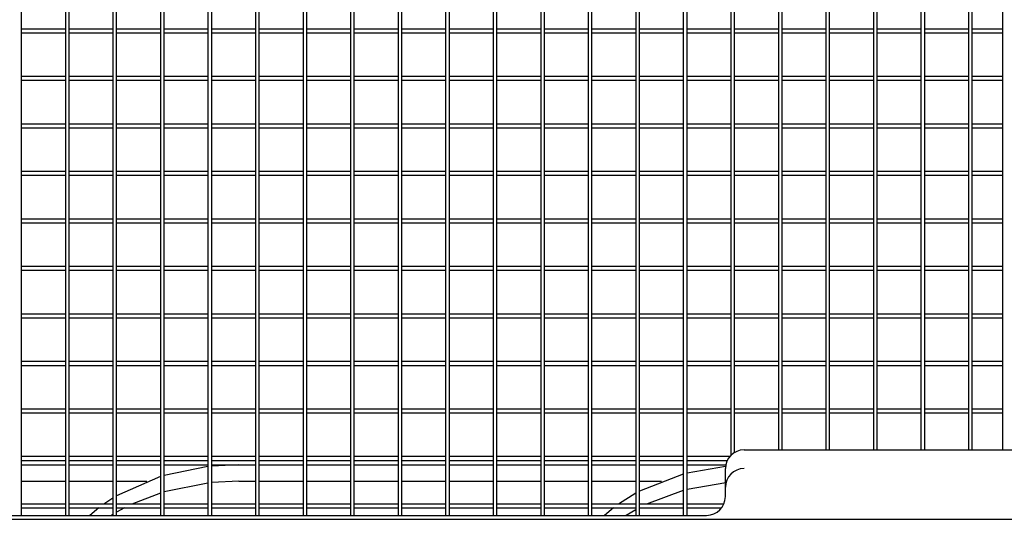
# Model space of a CAD drawing. Extents: x 239 to 683, y -175 to 274.
# Drawn here: x 291 to 343, y -107 to -80 of the extents above; entities that cross this region are included whole.
import ezdxf

# ---------------------------------------------------------------- set-up
doc = ezdxf.new("R2010")
doc.units = 0
doc.layers.add('1', color=7, linetype='CONTINUOUS')

msp = doc.modelspace()

# ---------------------------------------------------------------- linework, layer by layer
at = {"layer": '1', "color": 7, "linetype": 'CONTINUOUS'}
for p, q in [((336.413, -2.939), (336.413, -103.198)), ((336.613, -103.198), (336.613, -2.924)), ((338.953, -2.78), (338.953, -103.198)), ((339.153, -103.198), (339.153, -2.771)), ((341.493, -2.705), (341.493, -103.198)), ((341.693, -103.198), (341.693, -2.702)), ((343.307, -2.702), (343.307, -103.198)), ((331.333, -3.512), (331.333, -103.198)), ((331.533, -103.198), (331.533, -3.483)), ((333.873, -3.183), (333.873, -103.198)), ((334.073, -103.198), (334.073, -3.161)), ((328.793, -3.928), (328.793, -103.491)), ((328.993, -103.336), (328.993, -3.892)), ((326.253, -4.432), (326.253, -106.698)), ((326.453, -106.698), (326.453, -4.389)), ((323.713, -5.025), (323.713, -106.698)), ((323.913, -106.698), (323.913, -4.975)), ((321.173, -5.711), (321.173, -106.698)), ((321.373, -106.698), (321.373, -5.653)), ((318.633, -6.491), (318.633, -106.698)), ((318.833, -106.698), (318.833, -6.426)), ((316.293, -106.698), (316.293, -7.295)), ((316.093, -7.368), (316.093, -106.698)), ((313.553, -8.347), (313.553, -106.698)), ((313.753, -106.698), (313.753, -8.266)), ((311.013, -9.43), (311.013, -106.698)), ((311.213, -106.698), (311.213, -9.341)), ((308.473, -10.625), (308.473, -106.698)), ((308.673, -106.698), (308.673, -10.527)), ((305.933, -11.935), (305.933, -106.698)), ((306.133, -106.698), (306.133, -11.828)), ((303.393, -13.369), (303.393, -106.698)), ((303.593, -106.698), (303.593, -13.251)), ((300.853, -14.933), (300.853, -106.698)), ((301.053, -106.698), (301.053, -14.805)), ((298.313, -16.639), (298.313, -106.698)), ((298.513, -106.698), (298.513, -16.499)), ((295.973, -106.698), (295.973, -18.345)), ((295.773, -18.497), (295.773, -106.698)), ((293.433, -106.698), (293.433, -20.357)), ((293.233, -20.523), (293.233, -106.698)), ((290.893, -106.698), (290.893, -22.552)), ((293.233, -80.698), (290.893, -80.698)), ((290.893, -80.898), (293.233, -80.898)), ((295.773, -80.698), (293.433, -80.698)), ((293.433, -80.898), (295.773, -80.898)), ((298.313, -80.698), (295.973, -80.698)), ((295.973, -80.898), (298.313, -80.898)), ((300.853, -80.698), (298.513, -80.698)), ((298.513, -80.898), (300.853, -80.898)), ((303.393, -80.698), (301.053, -80.698)), ((301.053, -80.898), (303.393, -80.898)), ((305.933, -80.698), (303.593, -80.698)), ((303.593, -80.898), (305.933, -80.898)), ((308.473, -80.698), (306.133, -80.698)), ((306.133, -80.898), (308.473, -80.898)), ((311.013, -80.698), (308.673, -80.698)), ((308.673, -80.898), (311.013, -80.898)), ((313.553, -80.698), (311.213, -80.698)), ((311.213, -80.898), (313.553, -80.898)), ((316.093, -80.698), (313.753, -80.698)), ((313.753, -80.898), (316.093, -80.898)), ((318.633, -80.698), (316.293, -80.698)), ((316.293, -80.898), (318.633, -80.898)), ((321.173, -80.698), (318.833, -80.698)), ((318.833, -80.898), (321.173, -80.898)), ((323.713, -80.698), (321.373, -80.698)), ((321.373, -80.898), (323.713, -80.898)), ((326.253, -80.698), (323.913, -80.698)), ((323.913, -80.898), (326.253, -80.898)), ((328.793, -80.698), (326.453, -80.698)), ((326.453, -80.898), (328.793, -80.898)), ((331.333, -80.698), (328.993, -80.698)), ((328.993, -80.898), (331.333, -80.898)), ((333.873, -80.698), (331.533, -80.698)), ((331.533, -80.898), (333.873, -80.898)), ((336.413, -80.698), (334.073, -80.698)), ((334.073, -80.898), (336.413, -80.898)), ((338.953, -80.698), (336.613, -80.698)), ((336.613, -80.898), (338.953, -80.898)), ((341.493, -80.698), (339.153, -80.698)), ((339.153, -80.898), (341.493, -80.898)), ((343.307, -80.698), (341.693, -80.698)), ((341.693, -80.898), (343.307, -80.898)), ((293.233, -83.238), (290.893, -83.238)), ((290.893, -83.438), (293.233, -83.438)), ((295.773, -83.238), (293.433, -83.238)), ((293.433, -83.438), (295.773, -83.438)), ((298.313, -83.238), (295.973, -83.238)), ((295.973, -83.438), (298.313, -83.438)), ((300.853, -83.238), (298.513, -83.238)), ((298.513, -83.438), (300.853, -83.438)), ((303.393, -83.238), (301.053, -83.238)), ((301.053, -83.438), (303.393, -83.438)), ((305.933, -83.238), (303.593, -83.238)), ((303.593, -83.438), (305.933, -83.438)), ((308.473, -83.238), (306.133, -83.238)), ((306.133, -83.438), (308.473, -83.438)), ((311.013, -83.238), (308.673, -83.238)), ((308.673, -83.438), (311.013, -83.438)), ((313.553, -83.238), (311.213, -83.238)), ((311.213, -83.438), (313.553, -83.438)), ((316.093, -83.238), (313.753, -83.238)), ((313.753, -83.438), (316.093, -83.438)), ((318.633, -83.238), (316.293, -83.238)), ((316.293, -83.438), (318.633, -83.438)), ((321.173, -83.238), (318.833, -83.238)), ((318.833, -83.438), (321.173, -83.438)), ((323.713, -83.238), (321.373, -83.238)), ((321.373, -83.438), (323.713, -83.438)), ((326.253, -83.238), (323.913, -83.238)), ((323.913, -83.438), (326.253, -83.438)), ((328.793, -83.238), (326.453, -83.238)), ((326.453, -83.438), (328.793, -83.438)), ((331.333, -83.238), (328.993, -83.238)), ((328.993, -83.438), (331.333, -83.438)), ((333.873, -83.238), (331.533, -83.238)), ((331.533, -83.438), (333.873, -83.438)), ((336.413, -83.238), (334.073, -83.238)), ((334.073, -83.438), (336.413, -83.438)), ((338.953, -83.238), (336.613, -83.238)), ((336.613, -83.438), (338.953, -83.438)), ((341.493, -83.238), (339.153, -83.238)), ((339.153, -83.438), (341.493, -83.438)), ((343.307, -83.238), (341.693, -83.238)), ((341.693, -83.438), (343.307, -83.438)), ((293.233, -85.778), (290.893, -85.778)), ((290.893, -85.978), (293.233, -85.978)), ((295.773, -85.778), (293.433, -85.778)), ((293.433, -85.978), (295.773, -85.978)), ((298.313, -85.778), (295.973, -85.778)), ((295.973, -85.978), (298.313, -85.978)), ((300.853, -85.778), (298.513, -85.778)), ((298.513, -85.978), (300.853, -85.978)), ((303.393, -85.778), (301.053, -85.778)), ((301.053, -85.978), (303.393, -85.978)), ((305.933, -85.778), (303.593, -85.778)), ((303.593, -85.978), (305.933, -85.978)), ((308.473, -85.778), (306.133, -85.778)), ((306.133, -85.978), (308.473, -85.978)), ((311.013, -85.778), (308.673, -85.778)), ((308.673, -85.978), (311.013, -85.978)), ((313.553, -85.778), (311.213, -85.778)), ((311.213, -85.978), (313.553, -85.978)), ((316.093, -85.778), (313.753, -85.778)), ((313.753, -85.978), (316.093, -85.978)), ((318.633, -85.778), (316.293, -85.778)), ((316.293, -85.978), (318.633, -85.978)), ((321.173, -85.778), (318.833, -85.778)), ((318.833, -85.978), (321.173, -85.978)), ((323.713, -85.778), (321.373, -85.778)), ((321.373, -85.978), (323.713, -85.978)), ((326.253, -85.778), (323.913, -85.778)), ((323.913, -85.978), (326.253, -85.978)), ((328.793, -85.778), (326.453, -85.778)), ((326.453, -85.978), (328.793, -85.978)), ((331.333, -85.778), (328.993, -85.778)), ((328.993, -85.978), (331.333, -85.978)), ((333.873, -85.778), (331.533, -85.778)), ((331.533, -85.978), (333.873, -85.978)), ((336.413, -85.778), (334.073, -85.778)), ((334.073, -85.978), (336.413, -85.978)), ((338.953, -85.778), (336.613, -85.778)), ((336.613, -85.978), (338.953, -85.978)), ((341.493, -85.778), (339.153, -85.778)), ((339.153, -85.978), (341.493, -85.978)), ((343.307, -85.778), (341.693, -85.778)), ((341.693, -85.978), (343.307, -85.978)), ((293.233, -88.318), (290.893, -88.318)), ((295.773, -88.318), (293.433, -88.318)), ((298.313, -88.318), (295.973, -88.318)), ((300.853, -88.318), (298.513, -88.318)), ((303.393, -88.318), (301.053, -88.318)), ((305.933, -88.318), (303.593, -88.318)), ((308.473, -88.318), (306.133, -88.318)), ((311.013, -88.318), (308.673, -88.318)), ((313.553, -88.318), (311.213, -88.318)), ((316.093, -88.318), (313.753, -88.318)), ((318.633, -88.318), (316.293, -88.318)), ((321.173, -88.318), (318.833, -88.318)), ((323.713, -88.318), (321.373, -88.318)), ((326.253, -88.318), (323.913, -88.318)), ((328.793, -88.318), (326.453, -88.318)), ((331.333, -88.318), (328.993, -88.318)), ((333.873, -88.318), (331.533, -88.318)), ((336.413, -88.318), (334.073, -88.318)), ((338.953, -88.318), (336.613, -88.318)), ((341.493, -88.318), (339.153, -88.318)), ((343.307, -88.318), (341.693, -88.318)), ((290.893, -88.518), (293.233, -88.518)), ((293.433, -88.518), (295.773, -88.518)), ((295.973, -88.518), (298.313, -88.518)), ((298.513, -88.518), (300.853, -88.518)), ((301.053, -88.518), (303.393, -88.518)), ((303.593, -88.518), (305.933, -88.518)), ((306.133, -88.518), (308.473, -88.518)), ((308.673, -88.518), (311.013, -88.518)), ((311.213, -88.518), (313.553, -88.518)), ((313.753, -88.518), (316.093, -88.518)), ((316.293, -88.518), (318.633, -88.518)), ((318.833, -88.518), (321.173, -88.518)), ((321.373, -88.518), (323.713, -88.518)), ((323.913, -88.518), (326.253, -88.518)), ((326.453, -88.518), (328.793, -88.518)), ((328.993, -88.518), (331.333, -88.518)), ((331.533, -88.518), (333.873, -88.518)), ((334.073, -88.518), (336.413, -88.518)), ((336.613, -88.518), (338.953, -88.518)), ((339.153, -88.518), (341.493, -88.518)), ((341.693, -88.518), (343.307, -88.518)), ((293.233, -90.858), (290.893, -90.858)), ((295.773, -90.858), (293.433, -90.858)), ((298.313, -90.858), (295.973, -90.858)), ((300.853, -90.858), (298.513, -90.858)), ((303.393, -90.858), (301.053, -90.858)), ((305.933, -90.858), (303.593, -90.858)), ((308.473, -90.858), (306.133, -90.858)), ((311.013, -90.858), (308.673, -90.858)), ((313.553, -90.858), (311.213, -90.858)), ((316.093, -90.858), (313.753, -90.858)), ((318.633, -90.858), (316.293, -90.858)), ((321.173, -90.858), (318.833, -90.858)), ((323.713, -90.858), (321.373, -90.858)), ((326.253, -90.858), (323.913, -90.858)), ((328.793, -90.858), (326.453, -90.858)), ((331.333, -90.858), (328.993, -90.858)), ((333.873, -90.858), (331.533, -90.858)), ((336.413, -90.858), (334.073, -90.858)), ((338.953, -90.858), (336.613, -90.858)), ((341.493, -90.858), (339.153, -90.858)), ((343.307, -90.858), (341.693, -90.858)), ((290.893, -91.058), (293.233, -91.058)), ((293.433, -91.058), (295.773, -91.058)), ((295.973, -91.058), (298.313, -91.058)), ((298.513, -91.058), (300.853, -91.058)), ((301.053, -91.058), (303.393, -91.058)), ((303.593, -91.058), (305.933, -91.058)), ((306.133, -91.058), (308.473, -91.058)), ((308.673, -91.058), (311.013, -91.058)), ((311.213, -91.058), (313.553, -91.058)), ((313.753, -91.058), (316.093, -91.058)), ((316.293, -91.058), (318.633, -91.058)), ((318.833, -91.058), (321.173, -91.058)), ((321.373, -91.058), (323.713, -91.058)), ((323.913, -91.058), (326.253, -91.058)), ((326.453, -91.058), (328.793, -91.058)), ((328.993, -91.058), (331.333, -91.058)), ((331.533, -91.058), (333.873, -91.058)), ((334.073, -91.058), (336.413, -91.058)), ((336.613, -91.058), (338.953, -91.058)), ((339.153, -91.058), (341.493, -91.058)), ((341.693, -91.058), (343.307, -91.058)), ((293.233, -93.398), (290.893, -93.398)), ((290.893, -93.598), (293.233, -93.598)), ((295.773, -93.398), (293.433, -93.398)), ((293.433, -93.598), (295.773, -93.598)), ((298.313, -93.398), (295.973, -93.398)), ((295.973, -93.598), (298.313, -93.598)), ((300.853, -93.398), (298.513, -93.398)), ((298.513, -93.598), (300.853, -93.598)), ((303.393, -93.398), (301.053, -93.398)), ((301.053, -93.598), (303.393, -93.598)), ((305.933, -93.398), (303.593, -93.398)), ((303.593, -93.598), (305.933, -93.598)), ((308.473, -93.398), (306.133, -93.398)), ((306.133, -93.598), (308.473, -93.598)), ((311.013, -93.398), (308.673, -93.398)), ((308.673, -93.598), (311.013, -93.598)), ((313.553, -93.398), (311.213, -93.398)), ((311.213, -93.598), (313.553, -93.598)), ((316.093, -93.398), (313.753, -93.398)), ((313.753, -93.598), (316.093, -93.598)), ((318.633, -93.398), (316.293, -93.398)), ((316.293, -93.598), (318.633, -93.598)), ((321.173, -93.398), (318.833, -93.398)), ((318.833, -93.598), (321.173, -93.598)), ((323.713, -93.398), (321.373, -93.398)), ((321.373, -93.598), (323.713, -93.598)), ((326.253, -93.398), (323.913, -93.398)), ((323.913, -93.598), (326.253, -93.598)), ((328.793, -93.398), (326.453, -93.398)), ((326.453, -93.598), (328.793, -93.598)), ((331.333, -93.398), (328.993, -93.398)), ((328.993, -93.598), (331.333, -93.598)), ((333.873, -93.398), (331.533, -93.398)), ((331.533, -93.598), (333.873, -93.598)), ((336.413, -93.398), (334.073, -93.398)), ((334.073, -93.598), (336.413, -93.598)), ((338.953, -93.398), (336.613, -93.398)), ((336.613, -93.598), (338.953, -93.598)), ((341.493, -93.398), (339.153, -93.398)), ((339.153, -93.598), (341.493, -93.598)), ((343.307, -93.398), (341.693, -93.398)), ((341.693, -93.598), (343.307, -93.598)), ((293.233, -95.938), (290.893, -95.938)), ((290.893, -96.138), (293.233, -96.138)), ((295.773, -95.938), (293.433, -95.938)), ((293.433, -96.138), (295.773, -96.138)), ((298.313, -95.938), (295.973, -95.938)), ((295.973, -96.138), (298.313, -96.138)), ((300.853, -95.938), (298.513, -95.938)), ((298.513, -96.138), (300.853, -96.138)), ((303.393, -95.938), (301.053, -95.938)), ((301.053, -96.138), (303.393, -96.138)), ((305.933, -95.938), (303.593, -95.938)), ((303.593, -96.138), (305.933, -96.138)), ((308.473, -95.938), (306.133, -95.938)), ((306.133, -96.138), (308.473, -96.138)), ((311.013, -95.938), (308.673, -95.938)), ((308.673, -96.138), (311.013, -96.138)), ((313.553, -95.938), (311.213, -95.938)), ((311.213, -96.138), (313.553, -96.138)), ((316.093, -95.938), (313.753, -95.938)), ((313.753, -96.138), (316.093, -96.138)), ((318.633, -95.938), (316.293, -95.938)), ((316.293, -96.138), (318.633, -96.138)), ((321.173, -95.938), (318.833, -95.938)), ((318.833, -96.138), (321.173, -96.138)), ((323.713, -95.938), (321.373, -95.938)), ((321.373, -96.138), (323.713, -96.138)), ((326.253, -95.938), (323.913, -95.938)), ((323.913, -96.138), (326.253, -96.138)), ((328.793, -95.938), (326.453, -95.938)), ((326.453, -96.138), (328.793, -96.138)), ((331.333, -95.938), (328.993, -95.938)), ((328.993, -96.138), (331.333, -96.138)), ((333.873, -95.938), (331.533, -95.938)), ((331.533, -96.138), (333.873, -96.138)), ((336.413, -95.938), (334.073, -95.938)), ((334.073, -96.138), (336.413, -96.138)), ((338.953, -95.938), (336.613, -95.938)), ((336.613, -96.138), (338.953, -96.138)), ((341.493, -95.938), (339.153, -95.938)), ((339.153, -96.138), (341.493, -96.138)), ((343.307, -95.938), (341.693, -95.938)), ((341.693, -96.138), (343.307, -96.138)), ((293.233, -98.478), (290.893, -98.478)), ((290.893, -98.678), (293.233, -98.678)), ((295.773, -98.478), (293.433, -98.478)), ((293.433, -98.678), (295.773, -98.678)), ((298.313, -98.478), (295.973, -98.478)), ((295.973, -98.678), (298.313, -98.678)), ((300.853, -98.478), (298.513, -98.478)), ((298.513, -98.678), (300.853, -98.678)), ((303.393, -98.478), (301.053, -98.478)), ((301.053, -98.678), (303.393, -98.678)), ((305.933, -98.478), (303.593, -98.478)), ((303.593, -98.678), (305.933, -98.678)), ((308.473, -98.478), (306.133, -98.478)), ((306.133, -98.678), (308.473, -98.678)), ((311.013, -98.478), (308.673, -98.478)), ((308.673, -98.678), (311.013, -98.678)), ((313.553, -98.478), (311.213, -98.478)), ((311.213, -98.678), (313.553, -98.678)), ((316.093, -98.478), (313.753, -98.478)), ((313.753, -98.678), (316.093, -98.678)), ((318.633, -98.478), (316.293, -98.478)), ((316.293, -98.678), (318.633, -98.678)), ((321.173, -98.478), (318.833, -98.478)), ((318.833, -98.678), (321.173, -98.678)), ((323.713, -98.478), (321.373, -98.478)), ((321.373, -98.678), (323.713, -98.678)), ((326.253, -98.478), (323.913, -98.478)), ((323.913, -98.678), (326.253, -98.678)), ((328.793, -98.478), (326.453, -98.478)), ((326.453, -98.678), (328.793, -98.678)), ((331.333, -98.478), (328.993, -98.478)), ((328.993, -98.678), (331.333, -98.678)), ((333.873, -98.478), (331.533, -98.478)), ((331.533, -98.678), (333.873, -98.678)), ((336.413, -98.478), (334.073, -98.478)), ((334.073, -98.678), (336.413, -98.678)), ((338.953, -98.478), (336.613, -98.478)), ((336.613, -98.678), (338.953, -98.678)), ((341.493, -98.478), (339.153, -98.478)), ((339.153, -98.678), (341.493, -98.678)), ((343.307, -98.478), (341.693, -98.478)), ((341.693, -98.678), (343.307, -98.678)), ((293.233, -101.018), (290.893, -101.018)), ((295.773, -101.018), (293.433, -101.018)), ((298.313, -101.018), (295.973, -101.018)), ((300.853, -101.018), (298.513, -101.018)), ((303.393, -101.018), (301.053, -101.018)), ((305.933, -101.018), (303.593, -101.018)), ((308.473, -101.018), (306.133, -101.018)), ((311.013, -101.018), (308.673, -101.018)), ((313.553, -101.018), (311.213, -101.018)), ((316.093, -101.018), (313.753, -101.018)), ((318.633, -101.018), (316.293, -101.018)), ((321.173, -101.018), (318.833, -101.018)), ((323.713, -101.018), (321.373, -101.018)), ((326.253, -101.018), (323.913, -101.018)), ((328.793, -101.018), (326.453, -101.018)), ((331.333, -101.018), (328.993, -101.018)), ((333.873, -101.018), (331.533, -101.018)), ((336.413, -101.018), (334.073, -101.018)), ((338.953, -101.018), (336.613, -101.018)), ((341.493, -101.018), (339.153, -101.018)), ((343.307, -101.018), (341.693, -101.018)), ((290.893, -101.218), (293.233, -101.218)), ((293.433, -101.218), (295.773, -101.218)), ((295.973, -101.218), (298.313, -101.218)), ((298.513, -101.218), (300.853, -101.218)), ((301.053, -101.218), (303.393, -101.218)), ((303.593, -101.218), (305.933, -101.218)), ((306.133, -101.218), (308.473, -101.218)), ((308.673, -101.218), (311.013, -101.218)), ((311.213, -101.218), (313.553, -101.218)), ((313.753, -101.218), (316.093, -101.218)), ((316.293, -101.218), (318.633, -101.218)), ((318.833, -101.218), (321.173, -101.218)), ((321.373, -101.218), (323.713, -101.218)), ((323.913, -101.218), (326.253, -101.218)), ((326.453, -101.218), (328.793, -101.218)), ((328.993, -101.218), (331.333, -101.218)), ((331.533, -101.218), (333.873, -101.218)), ((334.073, -101.218), (336.413, -101.218)), ((336.613, -101.218), (338.953, -101.218)), ((339.153, -101.218), (341.493, -101.218)), ((341.693, -101.218), (343.307, -101.218)), ((293.233, -103.558), (290.893, -103.558)), ((295.773, -103.558), (293.433, -103.558)), ((298.313, -103.558), (295.973, -103.558)), ((300.853, -103.558), (298.513, -103.558)), ((303.393, -103.558), (301.053, -103.558)), ((305.933, -103.558), (303.593, -103.558)), ((308.473, -103.558), (306.133, -103.558)), ((311.013, -103.558), (308.673, -103.558)), ((313.553, -103.558), (311.213, -103.558)), ((316.093, -103.558), (313.753, -103.558)), ((318.633, -103.558), (316.293, -103.558)), ((321.173, -103.558), (318.833, -103.558)), ((323.713, -103.558), (321.373, -103.558)), ((326.253, -103.558), (323.913, -103.558)), ((328.732, -103.558), (326.453, -103.558)), ((329.5, -103.198), (355.5, -103.198)), ((290.893, -103.758), (293.233, -103.758)), ((290.893, -104.001), (293.233, -104.001)), ((293.433, -103.758), (295.773, -103.758)), ((293.433, -104.001), (295.773, -104.001)), ((295.973, -103.758), (298.313, -103.758)), ((295.973, -104.001), (298.313, -104.001)), ((298.513, -103.758), (300.853, -103.758)), ((298.513, -104.001), (300.853, -104.001)), ((300.853, -104.094), (298.513, -104.566)), ((301.053, -103.758), (303.393, -103.758)), ((302.5, -104.001), (301.053, -104.072)), ((301.053, -104.001), (302.5, -104.001)), ((302.5, -104.001), (303.393, -104.001)), ((303.593, -103.758), (305.933, -103.758)), ((303.593, -104.001), (305.933, -104.001)), ((306.133, -103.758), (308.473, -103.758)), ((306.133, -104.001), (308.473, -104.001)), ((308.673, -103.758), (311.013, -103.758)), ((308.673, -104.001), (311.013, -104.001)), ((311.213, -103.758), (313.553, -103.758)), ((311.213, -104.001), (313.553, -104.001)), ((313.753, -103.758), (316.093, -103.758)), ((313.753, -104.001), (316.093, -104.001)), ((316.293, -103.758), (318.633, -103.758)), ((316.293, -104.001), (318.633, -104.001)), ((318.833, -103.758), (321.173, -103.758)), ((318.833, -104.001), (321.173, -104.001)), ((321.373, -103.758), (323.713, -103.758)), ((321.373, -104.001), (323.713, -104.001)), ((323.913, -103.758), (326.253, -103.758)), ((323.913, -104.001), (326.253, -104.001)), ((326.453, -103.758), (328.602, -103.758)), ((326.453, -104.001), (328.52, -104.001)), ((328.507, -104.077), (326.453, -104.444)), ((298.313, -104.627), (295.973, -105.654)), ((326.253, -104.498), (323.913, -105.41)), ((328.5, -105.698), (328.5, -104.198)), ((290.893, -104.878), (293.233, -104.878)), ((293.433, -104.878), (295.773, -104.878)), ((295.973, -104.878), (297.593, -104.878)), ((300.853, -104.971), (298.513, -105.444)), ((302.5, -104.878), (301.053, -104.95)), ((302.5, -104.878), (303.393, -104.878)), ((303.593, -104.878), (305.933, -104.878)), ((306.133, -104.878), (308.473, -104.878)), ((308.673, -104.878), (311.013, -104.878)), ((311.213, -104.878), (313.553, -104.878)), ((313.753, -104.878), (316.093, -104.878)), ((316.293, -104.878), (318.633, -104.878)), ((318.833, -104.878), (321.173, -104.878)), ((321.373, -104.878), (323.713, -104.878)), ((323.913, -104.878), (325.093, -104.878)), ((328.531, -104.952), (326.453, -105.322)), ((298.313, -105.505), (296.792, -106.098)), ((323.713, -105.517), (322.785, -106.098)), ((326.253, -105.375), (324.292, -106.098)), ((293.233, -106.098), (290.893, -106.098)), ((295.773, -106.098), (293.433, -106.098)), ((295.773, -105.775), (295.285, -106.098)), ((298.313, -106.098), (295.973, -106.098)), ((300.853, -106.098), (298.513, -106.098)), ((303.393, -106.098), (301.053, -106.098)), ((305.933, -106.098), (303.593, -106.098)), ((308.473, -106.098), (306.133, -106.098)), ((311.013, -106.098), (308.673, -106.098)), ((313.553, -106.098), (311.213, -106.098)), ((316.093, -106.098), (313.753, -106.098)), ((318.633, -106.098), (316.293, -106.098)), ((321.173, -106.098), (318.833, -106.098)), ((323.713, -106.098), (321.373, -106.098)), ((326.253, -106.098), (323.913, -106.098)), ((328.417, -106.098), (326.453, -106.098)), ((267.5, -106.698), (327.5, -106.698)), ((290.893, -106.298), (293.233, -106.298)), ((293.433, -106.298), (295.773, -106.298)), ((295.015, -106.298), (294.534, -106.698)), ((295.773, -106.652), (295.699, -106.698)), ((296.392, -106.298), (295.973, -106.531)), ((295.973, -106.298), (298.313, -106.298)), ((298.513, -106.298), (300.853, -106.298)), ((301.053, -106.298), (303.393, -106.298)), ((303.593, -106.298), (305.933, -106.298)), ((306.133, -106.298), (308.473, -106.298)), ((308.673, -106.298), (311.013, -106.298)), ((311.213, -106.298), (313.553, -106.298)), ((313.753, -106.298), (316.093, -106.298)), ((316.293, -106.298), (318.633, -106.298)), ((318.833, -106.298), (321.173, -106.298)), ((321.373, -106.298), (323.713, -106.298)), ((322.515, -106.298), (322.034, -106.698)), ((323.713, -106.395), (323.199, -106.698)), ((323.913, -106.298), (326.253, -106.298)), ((326.453, -106.298), (328.3, -106.298)), ((240, -106.909), (445, -106.909))]:
    msp.add_line(p, q, dxfattribs=at)
for centre, start, end in [((329.5, -104.198), 90, 180), ((329.5, -105.198), 90, 180), ((327.5, -105.698), 270, 0)]:
    msp.add_arc(centre, 1, start, end, dxfattribs=at)

doc.saveas('drawing.dxf')
